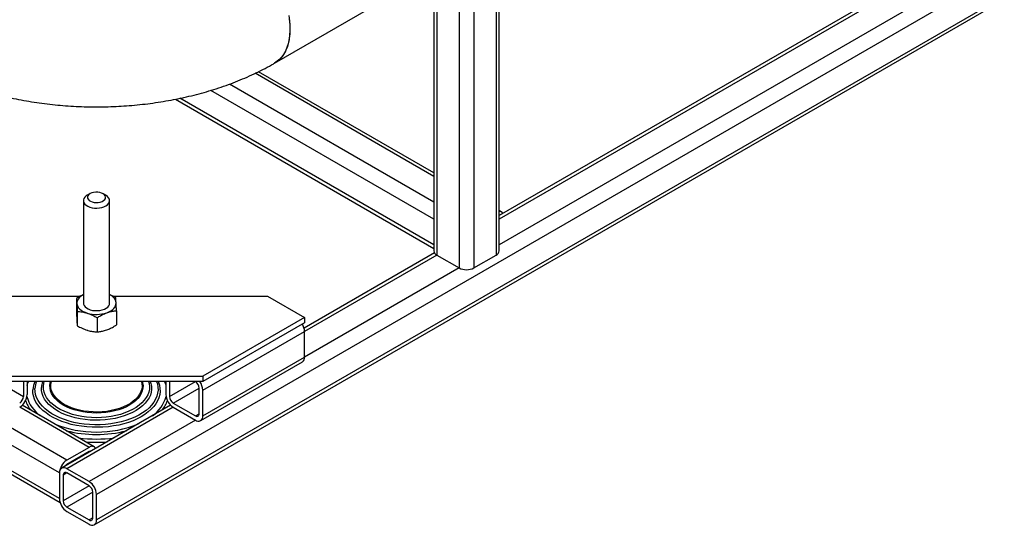
# Model space of a CAD drawing. Units: millimetres. Extents: x -487784 to 86236, y -23600 to 132950.
# Drawn here: x 6437 to 6938, y -19759 to -19501 of the extents above; entities that cross this region are included whole.
import ezdxf

# ---------------------------------------------------------------- set-up
doc = ezdxf.new("R2010")
doc.units = ezdxf.units.MM

msp = doc.modelspace()

# ---------------------------------------------------------------- linework, layer by layer
at = {"color": 7, "linetype": 'Continuous', "lineweight": 25, "transparency": 33554679}
for p, q in [((6456.92, -19732.05), (5355.24, -19096.23)), ((6456.92, -19745.12), (5355.24, -19109.29)), ((5356.35, -19111.74), (6457.26, -19747.12)), ((7126.31, -19367.48), (6475.77, -19742.94)), ((6474.67, -19758.45), (7125.21, -19382.99)), ((7126.31, -19380.55), (6475.77, -19756)), ((6679.42, -19458.1), (6679.42, -19621.05)), ((6680.98, -19618.87), (6680.98, -19457.2)), ((6566.47, -19523.29), (6669.24, -19463.98)), ((6660.56, -19468.98), (6660.56, -19627.58)), ((6668.11, -19464.63), (6668.11, -19627.58)), ((6902.59, -19473.03), (6680.98, -19600.93)), ((6903.81, -19474.13), (6680.98, -19602.73)), ((6647.69, -19476.41), (6647.69, -19618.87)), ((6649.25, -19475.51), (6649.25, -19621.05)), ((6915.12, -19480.66), (6680.98, -19615.79)), ((6647.69, -19580.97), (6556.65, -19528.43)), ((6647.69, -19579.17), (6558.34, -19527.6)), ((6647.69, -19594.03), (6543.56, -19533.93)), ((6647.69, -19602.74), (6534.02, -19537.13)), ((6516.04, -19541.63), (6647.69, -19617.61)), ((6647.69, -19615.8), (6518.33, -19541.14)), ((6469.11, -19593.29), (6469.11, -19645.52)), ((6472.5, -19589.73), (6471.06, -19590.57)), ((6480.49, -19590.57), (6479.04, -19589.73)), ((6482.44, -19645.52), (6482.44, -19593.29)), ((6682.09, -19599.02), (6680.98, -19598.38)), ((6648.03, -19619.95), (6581.6, -19658.29)), ((6649.25, -19621.05), (6581.84, -19659.95)), ((6649.25, -19621.05), (6660.56, -19627.58)), ((6668.11, -19627.58), (6679.42, -19621.05)), ((6660.56, -19627.58), (6581.84, -19673.01)), ((6388.56, -19641.98), (6467.48, -19641.98)), ((6465.6, -19643.09), (6465.6, -19650.34)), ((6484.15, -19641.98), (6562.98, -19641.98)), ((6562.98, -19641.98), (6581.84, -19652.87)), ((6465.96, -19649.75), (6465.96, -19657)), ((6485.95, -19649.4), (6485.95, -19656.65)), ((6476.13, -19652.91), (6476.13, -19660.16)), ((6581.84, -19652.87), (6529.98, -19682.79)), ((6581.84, -19652.87), (6581.84, -19655.59)), ((6581.84, -19655.59), (6529.98, -19685.52)), ((6529.98, -19689.87), (6581.84, -19659.94)), ((6581.84, -19673.01), (6581.84, -19659.94)), ((6529.98, -19702.94), (6581.84, -19673.01)), ((6528.88, -19705.38), (6580.73, -19675.45)), ((6421.56, -19682.79), (6529.98, -19682.79)), ((6529.98, -19682.79), (6529.98, -19685.52)), ((6529.98, -19685.52), (6421.56, -19685.52)), ((6425.33, -19685.52), (6438.53, -19693.14)), ((6438.53, -19685.52), (6438.53, -19693.14)), ((6440.42, -19685.52), (6440.42, -19692.05)), ((6511.13, -19685.52), (6511.13, -19692.05)), ((6513.01, -19685.52), (6513.01, -19693.14)), ((6513.01, -19693.14), (6526.22, -19685.52)), ((6514.9, -19696.41), (6528.1, -19688.79)), ((6526.21, -19685.52), (6526.21, -19685.52)), ((6528.1, -19701.85), (6528.1, -19688.78)), ((6529.98, -19702.94), (6529.98, -19689.87)), ((6472, -19718.99), (6436.65, -19698.59)), ((6474.67, -19718.73), (6437.97, -19697.55)), ((6513.58, -19697.55), (6458.02, -19729.61)), ((6514.9, -19698.59), (6460.69, -19729.87)), ((6514.9, -19696.41), (6526.21, -19702.94)), ((6514.9, -19698.59), (6526.21, -19705.12)), ((6526.21, -19702.94), (6528.1, -19701.85)), ((6460.69, -19725.52), (6425.33, -19705.12)), ((6526.21, -19705.12), (6472, -19736.4)), ((6472, -19718.99), (6460.69, -19725.52)), ((6472, -19721.17), (6460.69, -19727.7)), ((6472.32, -19721.36), (6472, -19721.17)), ((6461, -19727.89), (6460.68, -19727.7)), ((6472, -19736.4), (6460.69, -19729.87)), ((6456.92, -19732.05), (6456.92, -19745.12)), ((6460.69, -19732.05), (6458.8, -19733.14)), ((6458.8, -19733.14), (6458.8, -19746.21)), ((6472, -19738.58), (6460.69, -19732.05)), ((6472.01, -19738.59), (6458.8, -19746.21)), ((6473.89, -19741.86), (6460.69, -19749.47)), ((6473.89, -19754.91), (6473.89, -19741.85)), ((6475.77, -19756), (6475.77, -19742.94)), ((6460.69, -19749.47), (6472, -19756)), ((6460.69, -19751.65), (6472, -19758.18)), ((6473.89, -19754.92), (6472, -19756))]:
    msp.add_line(p, q, dxfattribs=at)
at = {"color": 7, "linetype": 'Continuous', "lineweight": 25, "transparency": 33554679, "flags": 128}
for points in [[(6573.78, -19499.02), (6574.14, -19501.64), (6574.33, -19504.18), (6574.36, -19506.64), (6574.22, -19509), (6573.92, -19511.24), (6573.45, -19513.35), (6572.82, -19515.33), (6572.04, -19517.14), (6571.11, -19518.79), (6570.02, -19520.27), (6568.8, -19521.56), (6567.45, -19522.66), (6566.47, -19523.29)], [(6574.04, -19500.78), (6574.28, -19503.35), (6574.37, -19505.84), (6574.28, -19508.23), (6574.04, -19510.51), (6573.62, -19512.67), (6573.05, -19514.69), (6572.32, -19516.56), (6571.43, -19518.27), (6570.4, -19519.8), (6569.22, -19521.16), (6567.91, -19522.32), (6566.48, -19523.28), (6566.46, -19523.29)], [(6474.32, -19589.09), (6473.34, -19589.35), (6472.5, -19589.73), (6471.84, -19590.22), (6471.38, -19590.78), (6471.17, -19591.39), (6471.2, -19592.01), (6471.48, -19592.6), (6471.99, -19593.15), (6472.7, -19593.61), (6473.58, -19593.97), (6474.58, -19594.19), (6475.64, -19594.28), (6476.71, -19594.23), (6477.73, -19594.03), (6478.64, -19593.71), (6479.4, -19593.27), (6479.96, -19592.74), (6480.3, -19592.15), (6480.39, -19591.54), (6480.24, -19590.92), (6479.84, -19590.35), (6479.22, -19589.84), (6478.42, -19589.43), (6477.48, -19589.14), (6476.44, -19588.98), (6475.37, -19588.96), (6474.32, -19589.09)], [(6471.06, -19590.57), (6470.58, -19590.87), (6469.89, -19591.48), (6469.4, -19592.16), (6469.15, -19592.87), (6469.13, -19593.61), (6469.35, -19594.33), (6469.81, -19595.01), (6470.48, -19595.63), (6471.35, -19596.16), (6472.37, -19596.6), (6473.52, -19596.91), (6474.74, -19597.09), (6476.01, -19597.13), (6477.27, -19597.04), (6478.47, -19596.81), (6479.57, -19596.45), (6480.54, -19595.98), (6481.34, -19595.41), (6481.93, -19594.76), (6482.3, -19594.06), (6482.44, -19593.33), (6482.33, -19592.61), (6481.99, -19591.9), (6481.43, -19591.25), (6480.65, -19590.67), (6480.49, -19590.57)], [(6469.11, -19641.21), (6468.49, -19641.56), (6467.66, -19642.14), (6466.96, -19642.78), (6466.42, -19643.47), (6466.04, -19644.19), (6465.82, -19644.94), (6465.78, -19645.69)], [(6485.77, -19645.34), (6485.64, -19644.59), (6485.35, -19643.85), (6484.89, -19643.14), (6484.28, -19642.48), (6483.52, -19641.86), (6482.62, -19641.31), (6482.44, -19641.21)], [(6465.78, -19645.69), (6465.9, -19646.44), (6466.2, -19647.18), (6466.66, -19647.89), (6467.27, -19648.55), (6468.03, -19649.17), (6468.92, -19649.72), (6469.93, -19650.2), (6471.04, -19650.6)], [(6469.11, -19645.52), (6469.16, -19646), (6469.44, -19646.71), (6469.94, -19647.38), (6470.66, -19647.99), (6471.56, -19648.5), (6472.62, -19648.91), (6473.79, -19649.19), (6475.03, -19649.34), (6476.29, -19649.35), (6477.54, -19649.23), (6478.73, -19648.96), (6479.81, -19648.58), (6480.74, -19648.08), (6481.49, -19647.5), (6482.04, -19646.84), (6482.36, -19646.13), (6482.44, -19645.52)], [(6481.04, -19650.42), (6482.1, -19649.98), (6483.06, -19649.47), (6483.89, -19648.89), (6484.58, -19648.25), (6485.13, -19647.56), (6485.51, -19646.84), (6485.72, -19646.09), (6485.77, -19645.34)], [(6440.42, -19687.56), (6440.68, -19686.66), (6441.11, -19685.52)], [(6507.21, -19685.52), (6507.34, -19685.82), (6507.85, -19687.38), (6508.13, -19688.96), (6508.18, -19690.54), (6508, -19692.13), (6507.58, -19693.7), (6506.94, -19695.24), (6506.07, -19696.75), (6504.98, -19698.21), (6503.68, -19699.61), (6502.18, -19700.94), (6500.49, -19702.19), (6498.62, -19703.36), (6496.59, -19704.43), (6494.41, -19705.4), (6492.09, -19706.25), (6489.66, -19706.99), (6487.12, -19707.61), (6484.51, -19708.11), (6481.83, -19708.47), (6479.1, -19708.7), (6476.36, -19708.79), (6473.61, -19708.76), (6470.87, -19708.58), (6468.17, -19708.28), (6465.53, -19707.84), (6462.95, -19707.27), (6460.48, -19706.58), (6458.11, -19705.77), (6455.87, -19704.85), (6453.77, -19703.83), (6451.83, -19702.7), (6450.06, -19701.48), (6448.48, -19700.18), (6447.09, -19698.81), (6445.92, -19697.37), (6444.95, -19695.89), (6444.21, -19694.36), (6443.7, -19692.8), (6443.41, -19691.22), (6443.37, -19689.63), (6443.37, -19689.63)], [(6506.42, -19685.52), (6506.8, -19686.69), (6507.09, -19688.26), (6507.14, -19689.84), (6506.95, -19691.41), (6506.53, -19692.97), (6505.87, -19694.51), (6504.99, -19696), (6503.88, -19697.45), (6502.55, -19698.83), (6501.03, -19700.14), (6499.31, -19701.37), (6497.41, -19702.51), (6495.35, -19703.55), (6493.14, -19704.48), (6490.79, -19705.29), (6488.33, -19705.99), (6485.78, -19706.56), (6483.15, -19706.99), (6480.46, -19707.3), (6477.74, -19707.47), (6475.01, -19707.5), (6472.28, -19707.39), (6469.57, -19707.14), (6466.91, -19706.77), (6464.32, -19706.25), (6461.82, -19705.61), (6459.43, -19704.85), (6457.15, -19703.97), (6455.02, -19702.98), (6453.05, -19701.88), (6451.25, -19700.69), (6449.64, -19699.41), (6448.23, -19698.06), (6447.02, -19696.64), (6446.04, -19695.17), (6445.28, -19693.65), (6444.75, -19692.1), (6444.46, -19690.53), (6444.41, -19688.95), (6444.41, -19688.95)], [(6503.2, -19685.52), (6503.48, -19686.38), (6503.78, -19687.87), (6503.83, -19689.37), (6503.65, -19690.86), (6503.23, -19692.34), (6502.58, -19693.78), (6501.69, -19695.19), (6500.59, -19696.54), (6499.27, -19697.83), (6497.75, -19699.05), (6496.05, -19700.17), (6494.17, -19701.21), (6492.14, -19702.13), (6489.96, -19702.95), (6487.67, -19703.65), (6485.27, -19704.22), (6482.79, -19704.66), (6480.26, -19704.96), (6477.68, -19705.13), (6475.09, -19705.17), (6472.5, -19705.06), (6469.94, -19704.82), (6467.43, -19704.44), (6465, -19703.93), (6462.65, -19703.29), (6460.42, -19702.53), (6458.31, -19701.66), (6456.36, -19700.67), (6454.57, -19699.59), (6452.97, -19698.42), (6451.55, -19697.16), (6450.35, -19695.84), (6449.36, -19694.45), (6448.6, -19693.02), (6448.06, -19691.56), (6447.77, -19690.07), (6447.71, -19688.58)], [(6448.75, -19687.9), (6448.93, -19686.44), (6449.17, -19685.52)], [(6502.37, -19685.52), (6502.62, -19686.47), (6502.79, -19687.93), (6502.73, -19689.39), (6502.43, -19690.84), (6501.9, -19692.27), (6501.14, -19693.67), (6500.15, -19695.01), (6498.95, -19696.3), (6497.55, -19697.52), (6495.95, -19698.65), (6494.18, -19699.7), (6492.25, -19700.64), (6490.17, -19701.48), (6487.96, -19702.2), (6485.65, -19702.8), (6483.25, -19703.27), (6480.79, -19703.61), (6478.28, -19703.81), (6475.75, -19703.88), (6473.22, -19703.81), (6470.71, -19703.6), (6468.24, -19703.26), (6465.85, -19702.79), (6463.54, -19702.19), (6461.33, -19701.46), (6459.26, -19700.62), (6457.33, -19699.68), (6455.56, -19698.63), (6453.97, -19697.49), (6452.57, -19696.27), (6451.37, -19694.98), (6450.39, -19693.64), (6449.63, -19692.24), (6449.1, -19690.81), (6448.81, -19689.36), (6448.75, -19687.9), (6448.75, -19687.9)], [(6452.06, -19687.52), (6452.23, -19686.16), (6452.4, -19685.52)], [(6499.15, -19685.52), (6499.31, -19686.15), (6499.49, -19687.51), (6499.43, -19688.87), (6499.14, -19690.23), (6498.61, -19691.56), (6497.86, -19692.85), (6496.89, -19694.09), (6495.71, -19695.28), (6494.33, -19696.39), (6492.76, -19697.41), (6491.03, -19698.34), (6489.15, -19699.16), (6487.13, -19699.88), (6485, -19700.47), (6482.78, -19700.94), (6480.49, -19701.27), (6478.15, -19701.48), (6475.78, -19701.55), (6473.42, -19701.48), (6471.08, -19701.28), (6468.79, -19700.94), (6466.57, -19700.47), (6464.44, -19699.88), (6462.42, -19699.17), (6460.53, -19698.35), (6458.8, -19697.42), (6457.23, -19696.4), (6455.85, -19695.29), (6454.67, -19694.11), (6453.7, -19692.86), (6452.94, -19691.57), (6452.41, -19690.24), (6452.12, -19688.88), (6452.06, -19687.52), (6452.06, -19687.52)], [(6452.53, -19687.26), (6452.71, -19685.91), (6452.8, -19685.52)], [(6498.74, -19685.52), (6498.95, -19686.56), (6499.01, -19687.92), (6498.84, -19689.27), (6498.42, -19690.61), (6497.78, -19691.92), (6496.91, -19693.18), (6495.82, -19694.39), (6494.52, -19695.52), (6493.04, -19696.58), (6491.37, -19697.54), (6489.55, -19698.4), (6487.58, -19699.15), (6485.5, -19699.78), (6483.31, -19700.28), (6481.05, -19700.66), (6478.73, -19700.9), (6476.38, -19701), (6474.03, -19700.97), (6471.69, -19700.8), (6469.4, -19700.49), (6467.17, -19700.05), (6465.03, -19699.49), (6463, -19698.8), (6461.1, -19698), (6459.35, -19697.09), (6457.77, -19696.08), (6456.37, -19694.98), (6455.18, -19693.81), (6454.19, -19692.58), (6453.43, -19691.29), (6452.89, -19689.97), (6452.59, -19688.62), (6452.53, -19687.26), (6452.53, -19687.26)], [(6510.43, -19685.52), (6510.92, -19686.83), (6511.13, -19687.56)]]:
    msp.add_lwpolyline(points, dxfattribs=at)
at = {"color": 7, "linetype": 'Continuous', "lineweight": 25, "transparency": 33554679}
for centre, radius, start, end in [((6681.13, -19600.68), 1.91, 25.5638, 94.418), ((6650.36, -19618.6), 2.68, 185.699, 245.6346), ((6678.31, -19618.6), 2.68, 294.3654, 354.301), ((6664.34, -19620.3), 8.2, 242.616, 297.384), ((6475.76, -19634.88), 16.41, 253.2842, 288.7469), ((6573.95, -19660.27), 7.9, 2.3414, 30.761), ((6579.23, -19673.3), 2.63, 305.0092, 6.2982), ((6454.87, -19690.18), 11.52, 156.118, 177.2731), ((6455.45, -19689.47), 11.05, 159.052, 177.321), ((6457.61, -19689.04), 9.91, 159.1558, 177.3033), ((6524.01, -19688.97), 4.1, 2.6023, 57.3977), ((6521.92, -19690.22), 8.07, 2.5087, 35.7057), ((6432.23, -19691.68), 8.2, 302.6023, 357.3977), ((6434.44, -19692.96), 4.1, 302.6023, 357.3977), ((6457.2, -19688.56), 17.47, 194.9465, 234.8716), ((6494.28, -19688.52), 17.54, 305.2124, 344.9695), ((6519.32, -19691.68), 8.2, 182.6023, 237.3977), ((6517.11, -19692.96), 4.1, 182.6023, 237.3977), ((6454.61, -19690.1), 15.8, 198.659, 219.2514), ((6496.6, -19689.91), 16.17, 320.9919, 341.0976), ((6526.95, -19702.04), 1.16, 230.815, 9.2203), ((6527.69, -19703.31), 2.33, 230.815, 9.2203), ((6475.77, -19654.26), 56.94, 247.949, 292.051), ((6475.77, -19651.09), 61.36, 255.4824, 284.5176), ((6475.77, -19646.15), 68.62, 262.4669, 277.5331), ((6475.77, -19645.3), 71.13, 265.6105, 274.3895), ((6473.47, -19720.76), 2.3, 31.4529, 129.6962), ((6472.83, -19722.39), 1.47, 81.0689, 124.152), ((6459.22, -19731.68), 2.33, 50.815, 189.2203), ((6465.1, -19732.43), 8.2, 122.6023, 177.3977), ((6462.62, -19730.83), 3.68, 121.6546, 144.2262), ((6459.95, -19732.96), 1.16, 50.815, 189.2203), ((6467.59, -19743.31), 8.2, 2.6023, 57.3977), ((6469.79, -19742.03), 4.1, 2.6023, 57.3977), ((6465.1, -19744.75), 8.2, 182.6023, 237.3977), ((6462.9, -19746.02), 4.1, 182.6023, 237.3977), ((6472.74, -19755.1), 1.16, 230.815, 9.2203), ((6473.47, -19756.38), 2.33, 230.815, 9.2203)]:
    msp.add_arc(centre, radius, start, end, dxfattribs=at)
for points, knots in [([(6385.07, -19523.29), (6385.88, -19523.74), (6388.12, -19525.02), (6391.89, -19526.99), (6396.42, -19529.19), (6401.06, -19531.24), (6405.82, -19533.16), (6410.67, -19534.94), (6415.6, -19536.58), (6420.62, -19538.08), (6425.71, -19539.45), (6430.87, -19540.68), (6436.08, -19541.77), (6441.34, -19542.72), (6446.64, -19543.53), (6451.98, -19544.21), (6457.35, -19544.74), (6462.74, -19545.14), (6468.15, -19545.4), (6473.56, -19545.53), (6478.98, -19545.52), (6484.39, -19545.37), (6489.8, -19545.08), (6495.19, -19544.65), (6500.55, -19544.09), (6505.88, -19543.39), (6511.18, -19542.55), (6516.43, -19541.58), (6521.63, -19540.46), (6526.78, -19539.21), (6531.86, -19537.82), (6536.88, -19536.28), (6541.81, -19534.61), (6546.66, -19532.8), (6551.42, -19530.84), (6556.08, -19528.74), (6560.63, -19526.5), (6564.07, -19524.66), (6565.99, -19523.56), (6566.47, -19523.29)], [0, 0, 0, 0, 0.015777, 0.043874, 0.071964, 0.100061, 0.128137, 0.156178, 0.18417, 0.212108, 0.239987, 0.267807, 0.295571, 0.323281, 0.350942, 0.378562, 0.406147, 0.433704, 0.461241, 0.488767, 0.51629, 0.543818, 0.571357, 0.598915, 0.626502, 0.654126, 0.681795, 0.709516, 0.737298, 0.765147, 0.793069, 0.821068, 0.849147, 0.877305, 0.90554, 0.933846, 0.962209, 0.990613, 1, 1, 1, 1]), ([(6469.11, -19641.18), (6468.55, -19641.44), (6467.36, -19642), (6466.21, -19642.71), (6465.6, -19643.09)], [0, 0, 0, 0, 0.46883, 1, 1, 1, 1]), ([(6465.6, -19643.09), (6465.63, -19643.43), (6465.69, -19644.11), (6465.75, -19645.16), (6465.78, -19645.69)], [0, 0, 0, 0, 0.495458, 1, 1, 1, 1]), ([(6485.59, -19642.74), (6484.77, -19642.26), (6483.73, -19641.66), (6482.66, -19641.26), (6482.44, -19641.18)], [0, 0, 0, 0, 0.794374, 1, 1, 1, 1]), ([(6485.77, -19645.34), (6485.76, -19645.26), (6485.73, -19644.67), (6485.67, -19643.7), (6485.62, -19643.06), (6485.59, -19642.74)], [0, 0, 0, 0, 0.070104, 0.530791, 1, 1, 1, 1]), ([(6465.78, -19645.69), (6465.78, -19645.77), (6465.81, -19646.38), (6465.87, -19647.66), (6465.93, -19649.05), (6465.96, -19649.75)], [0, 0, 0, 0, 0.070104, 0.530791, 1, 1, 1, 1]), ([(6465.96, -19649.75), (6466.78, -19649.81), (6468.45, -19649.91), (6470.17, -19650.37), (6471.04, -19650.6)], [0, 0, 0, 0, 0.495458, 1, 1, 1, 1]), ([(6481.04, -19650.42), (6481.68, -19650.22), (6482.97, -19649.81), (6484.6, -19649.53), (6485.59, -19649.43), (6485.95, -19649.4)], [0, 0, 0, 0, 0.385458, 0.776578, 1, 1, 1, 1]), ([(6485.95, -19649.4), (6485.92, -19648.65), (6485.86, -19647.15), (6485.8, -19645.95), (6485.77, -19645.34)], [0, 0, 0, 0, 0.495458, 1, 1, 1, 1]), ([(6465.6, -19650.34), (6465.63, -19651.09), (6465.69, -19652.59), (6465.75, -19653.8), (6465.78, -19654.4)], [0, 0, 0, 0, 0.495458, 1, 1, 1, 1]), ([(6465.78, -19654.4), (6465.78, -19654.48), (6465.81, -19655.07), (6465.87, -19656.04), (6465.93, -19656.68), (6465.96, -19657)], [0, 0, 0, 0, 0.070104, 0.530791, 1, 1, 1, 1]), ([(6471.04, -19650.6), (6471.16, -19650.64), (6472.08, -19650.93), (6473.8, -19651.62), (6475.35, -19652.48), (6476.13, -19652.91)], [0, 0, 0, 0, 0.070104, 0.530791, 1, 1, 1, 1]), ([(6476.13, -19652.91), (6476.73, -19652.54), (6477.95, -19651.79), (6479.6, -19650.97), (6480.64, -19650.58), (6481.04, -19650.42)], [0, 0, 0, 0, 0.377439, 0.758373, 1, 1, 1, 1]), ([(6465.96, -19657), (6466.78, -19657.46), (6468.45, -19658.39), (6470.17, -19659), (6471.04, -19659.31)], [0, 0, 0, 0, 0.495458, 1, 1, 1, 1]), ([(6471.04, -19659.31), (6471.16, -19659.35), (6472.08, -19659.62), (6473.8, -19660), (6475.35, -19660.1), (6476.13, -19660.16)], [0, 0, 0, 0, 0.070104, 0.530791, 1, 1, 1, 1]), ([(6476.13, -19660.16), (6476.73, -19660.1), (6477.94, -19659.97), (6479.59, -19659.61), (6480.63, -19659.27), (6481.04, -19659.13)], [0, 0, 0, 0, 0.375673, 0.754784, 1, 1, 1, 1]), ([(6481.04, -19659.13), (6481.67, -19658.88), (6482.96, -19658.38), (6484.59, -19657.49), (6485.58, -19656.88), (6485.95, -19656.65)], [0, 0, 0, 0, 0.383228, 0.772029, 1, 1, 1, 1])]:
    msp.add_open_spline(points, degree=3, knots=knots, dxfattribs=at)

doc.saveas('drawing.dxf')
